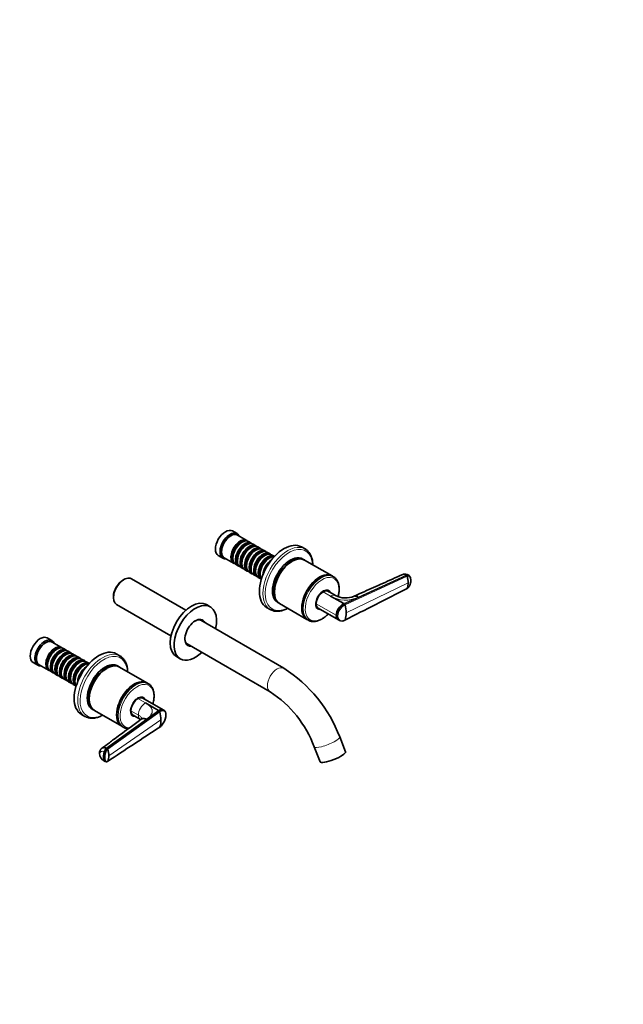
# Model space of a CAD drawing. Units: millimetres. Extents: x 0 to 1478, y 0 to 1758.
# Drawn here: x 925 to 1478, y 0 to 902 of the extents above; entities that cross this region are included whole.
import ezdxf
from ezdxf import colors
from ezdxf.entities.mleader import LeaderData, LeaderLine
from ezdxf.math import Vec2, Vec3

# ---------------------------------------------------------------- set-up
doc = ezdxf.new("R2010")
doc.units = ezdxf.units.MM
doc.layers.add('DV6_Défaut', color=7, linetype='Continuous')
doc.layers.add('Défaut', color=7, linetype='Continuous')

# ---------------------------------------------------------------- blocks, each defined once
blk = doc.blocks.new('_DOT')
at = {"color": 0}
blk.add_line((0, 0), (-1, 0), dxfattribs=at)
at = {"color": 0, "const_width": 0.333}
blk.add_lwpolyline([(-0.1665, 0, 1), (0.1665, 0, 1)], format="xyb", close=True, dxfattribs=at)
blk = doc.blocks.new('SE5')
at = {"layer": 'DV6_Défaut', "color": 7, "linetype": 'Continuous', "lineweight": 35}
for p, q in [((1123.96, 431.14), (1119.72, 433.59)), ((1132.79, 424.89), (1124.17, 429.87)), ((1128.49, 423.31), (1128, 423.03)), ((1132.66, 420.9), (1132.17, 420.62)), ((1136.97, 422.48), (1134.49, 423.91)), ((1136.84, 418.49), (1136.34, 418.21)), ((1141.14, 420.07), (1138.66, 421.5)), ((1141.01, 416.09), (1140.51, 415.8)), ((1145.31, 417.66), (1142.84, 419.09)), ((1149.48, 415.25), (1147.01, 416.68)), ((1186.24, 417.12), (1182.96, 419.02)), ((1106.72, 411.07), (1110.96, 408.62)), ((1112.17, 409.08), (1120.79, 404.1)), ((1120.01, 409.19), (1120.01, 408.62)), ((1124.18, 406.78), (1124.18, 406.21)), ((1145.18, 413.68), (1144.68, 413.39)), ((1149.35, 411.27), (1148.86, 410.98)), ((1153.65, 412.84), (1151.18, 414.27)), ((1153.52, 408.86), (1153.03, 408.57)), ((1157.83, 410.43), (1155.35, 411.86)), ((1185.49, 407.16), (1184.26, 407.88)), ((1210.95, 392.46), (1185.85, 406.96)), ((1122.49, 403.12), (1124.97, 401.69)), ((1126.66, 400.71), (1129.14, 399.28)), ((1128.35, 404.37), (1128.35, 403.8)), ((1130.84, 398.3), (1133.31, 396.88)), ((1132.52, 401.96), (1132.52, 401.39)), ((1136.69, 399.55), (1136.69, 398.98)), ((1140.87, 397.14), (1140.87, 396.57)), ((1174.35, 405.82), (1174.17, 405.72)), ((1020.23, 389.14), (1019.39, 388.65)), ((1076.95, 360.99), (1027.03, 389.82)), ((1135.01, 395.9), (1137.48, 394.47)), ((1139.18, 393.49), (1141.65, 392.06)), ((1143.35, 391.08), (1145.83, 389.65)), ((1145.04, 394.73), (1145.04, 394.16)), ((1199.8, 391.12), (1199.63, 391.02)), ((1212.33, 391.67), (1211.3, 392.26)), ((1279.46, 392.75), (1278.82, 393.19)), ((1281.55, 392.73), (1280.91, 393.18)), ((1206.96, 378.61), (1206.48, 378.88)), ((1010.62, 373.46), (1010.62, 372.49)), ((1158.08, 377.85), (1158.08, 377.65)), ((1214.15, 374.45), (1207.27, 378.43)), ((1221.7, 367.05), (1209.62, 374.02)), ((1013.43, 366.26), (1063.35, 337.44)), ((1099.39, 364.09), (1095.86, 366.13)), ((1150.96, 363.59), (1154.24, 361.7)), ((1161.26, 368.04), (1162.49, 367.32)), ((1162.85, 367.12), (1187.95, 352.63)), ((1183.54, 363.16), (1183.54, 362.95)), ((1197.48, 363.29), (1197.96, 363.02)), ((1198.27, 362.84), (1216.78, 352.15)), ((1221.7, 367.05), (1222.41, 366.64)), ((1166.85, 307.82), (1090.69, 351.79)), ((1188.3, 352.42), (1189.33, 351.83)), ((1215.49, 355.94), (1214.78, 356.34)), ((1216.74, 352.17), (1217.44, 351.75)), ((954.26, 333.16), (950.01, 335.61)), ((963.09, 326.91), (954.46, 331.89)), ((958.79, 325.33), (958.29, 325.05)), ((967.26, 324.5), (964.79, 325.93)), ((1078.19, 330.14), (1154.35, 286.17)), ((962.96, 322.92), (962.46, 322.64)), ((967.13, 320.52), (966.63, 320.23)), ((971.43, 322.09), (968.96, 323.52)), ((971.3, 318.11), (970.81, 317.82)), ((975.6, 319.68), (973.13, 321.11)), ((975.47, 315.7), (974.98, 315.41)), ((979.78, 317.27), (977.3, 318.7)), ((983.95, 314.86), (981.47, 316.29)), ((1016.53, 319.14), (1013.25, 321.04)), ((1068.36, 318.5), (1071.89, 316.46)), ((937.01, 313.09), (941.26, 310.64)), ((942.46, 311.1), (951.09, 306.12)), ((950.3, 311.21), (950.3, 310.64)), ((954.47, 308.8), (954.47, 308.23)), ((979.65, 313.29), (979.15, 313)), ((983.82, 310.88), (983.32, 310.59)), ((988.12, 312.45), (985.65, 313.88)), ((1004.64, 307.84), (1004.47, 307.74)), ((1015.79, 309.18), (1014.55, 309.9)), ((1041.24, 294.49), (1016.14, 308.98)), ((952.79, 305.14), (955.26, 303.71)), ((956.96, 302.73), (959.43, 301.3)), ((958.64, 306.39), (958.64, 305.82)), ((961.13, 300.32), (963.6, 298.9)), ((962.82, 303.98), (962.82, 303.41)), ((965.3, 297.92), (967.78, 296.49)), ((966.99, 301.57), (966.99, 301)), ((971.16, 299.16), (971.16, 298.59)), ((969.47, 295.51), (971.95, 294.08)), ((973.65, 293.1), (976.12, 291.67)), ((975.33, 296.76), (975.33, 296.18)), ((1030.1, 293.14), (1029.92, 293.04)), ((1042.62, 293.69), (1041.6, 294.28)), ((988.38, 279.87), (988.38, 279.67)), ((1037.25, 280.63), (1036.78, 280.9)), ((1056.08, 269.75), (1037.56, 280.45)), ((1039.91, 276.05), (1052, 269.07)), ((981.25, 265.61), (984.53, 263.72)), ((991.55, 270.06), (992.79, 269.35)), ((993.14, 269.14), (1018.24, 254.65)), ((1013.83, 265.18), (1013.83, 264.97)), ((1027.78, 265.31), (1028.25, 265.04)), ((1028.56, 264.86), (1035.45, 260.88)), ((1052, 269.07), (1052.71, 268.66)), ((1056.78, 269.37), (1056.06, 269.77)), ((1018.6, 254.44), (1019.62, 253.85)), ((1223.35, 231.23), (1217.97, 244.92)), ((1004.08, 234.57), (1004.84, 234.2)), ((1194.71, 235.78), (1200.08, 222.09)), ((1002.47, 222.65), (1003.24, 222.28))]:
    blk.add_line(p, q, dxfattribs=at)
at = {"layer": 'DV6_Défaut', "color": 7, "linetype": 'Continuous', "lineweight": 18}
for p, q in [((1222.41, 366.64), (1279.46, 392.75)), ((1279.88, 392.16), (1222.88, 365.99)), ((1278.82, 393.19), (1234.85, 373.06)), ((1222.88, 352.05), (1279.88, 381.11)), ((1280.74, 386.04), (1223.83, 358.47)), ((1209.62, 374.02), (1202.77, 377.98)), ((1234.85, 373.06), (1221.7, 367.05)), ((1214.78, 356.34), (1196.4, 366.96)), ((1033.06, 280), (1039.91, 276.05)), ((1004.84, 234.2), (1052.71, 268.66)), ((1053.17, 268.01), (1005.35, 233.65)), ((1026.7, 268.98), (1033.55, 265.02)), ((1052, 269.07), (1040.97, 261.12)), ((1040.97, 261.12), (1004.08, 234.57)), ((1005.35, 222.61), (1053.17, 254.07)), ((1006.38, 227.63), (1054.13, 260.49)), ((1001.18, 226.75), (1001.95, 226.38))]:
    blk.add_line(p, q, dxfattribs=at)
at = {"layer": 'DV6_Défaut', "color": 7, "linetype": 'Continuous', "lineweight": 35}
for centre, radius, start, end in [((1277.78, 388.94), 5.27, 53.459, 112.35619), ((1278.9, 391.9), 1.02, 14.70403, 56.4691), ((1256.68, 385.76), 24.06, 0.66069, 15.41326), ((1276.89, 388.61), 6.24, 13.20448, 40.86379), ((1267.92, 385.75), 12.83, 338.81041, 1.30874), ((1223.29, 392.19), 19.95, 242.63671, 293.09159), ((1227.81, 355.51), 13.06, 117.8985, 176.31609), ((1221.85, 365.74), 1.06, 13.43407, 57.62849), ((1191.81, 358.22), 32.03, 0.44053, 14.02751), ((1216.03, 356.98), 1.18, 242.84074, 283.84729), ((1219.96, 356.57), 5.45, 242.43909, 300.76567), ((1203.49, 358.21), 20.34, 342.36679, 0.71373), ((1098.01, 199.65), 128.22, 20.67503, 57.52756), ((1097.47, 199.27), 103.86, 20.57841, 56.79362), ((1052.14, 267.76), 1.06, 13.4377, 57.74684), ((1022.06, 260.24), 32.07, 0.45035, 14.01794), ((1044.31, 265.4), 14.39, 317.94638, 351.99958), ((1048.73, 264.98), 10.01, 350.75648, 0.07506), ((1047.92, 261.5), 9.16, 304.22127, 320.43152), ((1033.75, 260.24), 20.38, 342.38553, 0.69477), ((1003.41, 230.13), 5.62, 127.92535, 181.18618), ((1006.46, 230.36), 8.68, 182.26495, 242.44603), ((1002.57, 227.74), 1.49, 245.47175, 271.56867), ((1004.48, 233.36), 0.915, 18.96603, 66.63973), ((986.81, 227.39), 19.57, 0.71907, 18.68292), ((994.73, 227.4), 11.64, 335.69601, 1.14657), ((1004.04, 224.19), 2.07, 246.74844, 304.57584)]:
    blk.add_arc(centre, radius, start, end, dxfattribs=at)
at = {"layer": 'DV6_Défaut', "color": 7, "linetype": 'Continuous', "lineweight": 18}
for centre, radius, start, end in [((1223.1, 396.35), 26.09, 238.86901, 296.7748), ((1228.44, 355.15), 12.97, 117.69524, 176.54261), ((1228.55, 355.12), 12.25, 117.55178, 176.6412), ((1044.31, 265.4), 14.39, 351.99958, 357.71427), ((1044.31, 265.4), 14.39, 308.04359, 317.94638), ((1005.35, 229.59), 7.25, 183.67149, 241.91959)]:
    blk.add_arc(centre, radius, start, end, dxfattribs=at)
at = {"layer": 'DV6_Défaut', "color": 7, "linetype": 'Continuous', "lineweight": 35}
for centre, major_axis, ratio, start_param, end_param in [((1113.22, 422.33), (-6.5, -11.26), 0.57735, 3.141593, 6.283185), ((1117.46, 419.88), (-6.5, -11.26), 0.57735, 2.746802, 6.283185), ((1118.17, 419.47), (-6, -10.39), 0.57735, 3.141593, 6.283185), ((1126.79, 414.49), (-6, -10.39), 0.57735, 2.999696, 6.283185), ((1127.29, 414.21), (5.65, 9.79), 0.57735, 0.195035, 2.946558), ((1128.49, 413.51), (6, 10.39), 0.57735, 0, 3.141593), ((1166.96, 391.31), (-16, -27.71), 0.57735, 3.141593, 6.283185), ((1128, 413.8), (5.65, 9.79), 0.57735, 0.785398, 2.356194), ((1130.97, 412.09), (-6, -10.39), 0.57735, 2.999696, 6.283185), ((1131.46, 411.8), (5.65, 9.79), 0.57735, 0.195035, 2.946558), ((1132.66, 411.11), (6, 10.39), 0.57735, 0, 3.141593), ((1132.17, 411.39), (5.65, 9.79), 0.57735, 0.785398, 2.356194), ((1135.14, 409.68), (-6, -10.39), 0.57735, 2.999696, 6.283185), ((1135.63, 409.39), (5.65, 9.79), 0.57735, 0.195035, 2.946558), ((1136.84, 408.7), (6, 10.39), 0.57735, 0, 3.141593), ((1136.34, 408.98), (5.65, 9.79), 0.57735, 0.785398, 2.356194), ((1139.31, 407.27), (-6, -10.39), 0.57735, 2.999696, 6.283185), ((1139.81, 406.98), (5.65, 9.79), 0.57735, 0.195035, 2.946558), ((1141.01, 406.29), (6, 10.39), 0.57735, 0, 3.141593), ((1140.51, 406.57), (5.65, 9.79), 0.57735, 0.785398, 2.356194), ((1143.48, 404.86), (-6, -10.39), 0.57735, 2.999696, 6.283185), ((1143.98, 404.57), (5.65, 9.79), 0.57735, 0.195035, 2.946558), ((1145.18, 403.88), (6, 10.39), 0.57735, 0, 3.141593), ((1117.46, 419.88), (-6.5, -11.26), 0.57735, 0, 0.394791), ((1144.68, 404.17), (5.65, 9.79), 0.57735, 0.785398, 2.356194), ((1147.65, 402.45), (-6, -10.39), 0.57735, 2.999696, 6.283185), ((1148.15, 402.16), (5.65, 9.79), 0.57735, 0.195035, 2.946558), ((1149.35, 401.47), (6, 10.39), 0.57735, 0, 3.141593), ((1148.86, 401.76), (5.65, 9.79), 0.57735, 0.785398, 2.356194), ((1151.83, 400.04), (-6, -10.39), 0.57735, 3.092119, 6.283185), ((1152.32, 399.76), (5.65, 9.79), 0.57735, 0.195035, 2.946558), ((1153.52, 399.06), (6, 10.39), 0.57735, 0.247526, 2.894066), ((1153.03, 399.35), (5.65, 9.79), 0.57735, 0.785398, 2.356194), ((1156, 397.63), (-6, -10.39), 0.57735, 4.003952, 5.420826), ((1172.62, 388.04), (-11.5, -19.92), 0.57735, 3.135444, 6.283185), ((1172.76, 387.96), (-11.5, -19.92), 0.57735, 3.141593, 6.283185), ((1174.35, 387.04), (-11.5, -19.92), 0.57735, 3.141593, 6.283185), ((1173.99, 387.24), (-11.5, -19.92), 0.57735, 3.12622, 6.283185), ((1126.79, 414.49), (-6, -10.39), 0.57735, 0, 0.141897), ((1130.97, 412.09), (-6, -10.39), 0.57735, 0, 0.141897), ((1135.14, 409.68), (-6, -10.39), 0.57735, 0, 0.141897), ((1139.31, 407.27), (-6, -10.39), 0.57735, 0, 0.141897), ((1156.49, 397.35), (5.65, 9.79), 0.57735, 1.320021, 1.821572), ((1174.17, 387.14), (-11.38, -19.7), 0.57735, 3.926991, 5.497787), ((1020.23, 378.04), (6.8, 11.78), 0.57735, 0, 3.141593), ((1019.39, 378.53), (-6.2, -10.74), 0.57735, 3.926991, 5.497787), ((1143.48, 404.86), (-6, -10.39), 0.57735, 0, 0.141897), ((1147.65, 402.45), (-6, -10.39), 0.57735, 0, 0.141897), ((1151.83, 400.04), (-6, -10.39), 0.57735, 0, 0.049474), ((1199.8, 372.34), (-11.5, -19.92), 0.57735, 3.141593, 6.283185), ((1199.45, 372.55), (-11.5, -19.92), 0.57735, 3.12622, 6.283185), ((1199.63, 372.44), (-11.38, -19.7), 0.57735, 3.926991, 5.497787), ((1200.83, 371.75), (-11.5, -19.92), 0.57735, 3.141593, 3.151272), ((1202.81, 370.61), (-4.58, -7.92), 0.57735, 2.960273, 6.283185), ((1202.77, 370.63), (-4.5, -7.79), 0.57735, 3.141593, 3.926991), ((1202.46, 370.81), (-4.5, -7.79), 0.57735, 3.107093, 3.317109), ((1082.11, 342.32), (-13.75, -23.82), 0.57735, 3.141593, 6.283185), ((1202.77, 370.63), (4.5, 7.79), 0.57735, 0.785398, 2.356194), ((1201.75, 371.22), (-4.57, -7.92), 0.57735, -3.326962, -3.257773), ((1085.64, 340.27), (-13.75, -23.82), 0.57735, 2.042658, 6.283185), ((1170.24, 389.41), (-16, -27.71), 0.57735, 0, 0.004257), ((1172.62, 388.04), (-11.5, -19.92), 0.57735, 0, 0.006149), ((1173.99, 387.24), (-11.5, -19.92), 0.57735, 0, 0.015372), ((1202.77, 370.63), (4.5, 7.79), 0.57735, 2.356194, 3.141593), ((1202.46, 370.81), (-4.5, -7.79), 0.57735, 6.107669, 6.283185), ((1201.75, 371.22), (-4.57, -7.92), 0.57735, 0.11618, 0.18537), ((1202.46, 370.81), (-4.5, -7.79), 0.57735, 0, 0.0345), ((1202.81, 370.61), (-4.58, -7.92), 0.57735, 0, 0.18132), ((1085.64, 340.27), (-6.72, -11.65), 0.57735, 2.763494, 6.283185), ((1085.15, 340.56), (6.37, 11.04), 0.57735, 0, 0.758311), ((1084.44, 340.97), (-6.25, -10.83), 0.57735, 3.141593, 3.263873), ((1199.45, 372.55), (-11.5, -19.92), 0.57735, 0, 0.015372), ((1200.83, 371.75), (-11.5, -19.92), 0.57735, 6.277898, 6.283185), ((1084.58, 340.89), (-6.38, -11.04), 0.57735, 2.943238, 3.097211), ((1085.15, 340.56), (6.37, 11.04), 0.57735, 6.084831, 6.283185), ((943.51, 324.35), (-6.5, -11.26), 0.57735, 3.141593, 6.283185), ((947.76, 321.9), (-6.5, -11.26), 0.57735, 2.746802, 6.283185), ((948.46, 321.49), (-6, -10.39), 0.57735, 3.141593, 6.283185), ((1085.15, 340.56), (6.37, 11.04), 0.57735, 2.383282, 3.339947), ((957.09, 316.51), (-6, -10.39), 0.57735, 2.999696, 6.283185), ((957.58, 316.23), (5.65, 9.79), 0.57735, 0.195035, 2.946558), ((958.79, 315.53), (6, 10.39), 0.57735, 0, 3.141593), ((958.29, 315.82), (5.65, 9.79), 0.57735, 0.785398, 2.356194), ((961.26, 314.11), (-6, -10.39), 0.57735, 2.999696, 6.283185), ((962.96, 313.13), (6, 10.39), 0.57735, 0, 3.141593), ((997.25, 293.33), (-16, -27.71), 0.57735, 3.141593, 6.283185), ((1084.44, 340.97), (-6.25, -10.83), 0.57735, 6.160905, 6.283185), ((1084.58, 340.89), (-6.38, -11.04), 0.57735, 0.044382, 0.198355), ((1085.64, 340.27), (-6.72, -11.65), 0.57735, 0, 0.378099), ((961.76, 313.82), (5.65, 9.79), 0.57735, 0.195035, 2.946558), ((962.46, 313.41), (5.65, 9.79), 0.57735, 0.785398, 2.356194), ((965.43, 311.7), (-6, -10.39), 0.57735, 2.999696, 6.283185), ((965.93, 311.41), (5.65, 9.79), 0.57735, 0.195035, 2.946558), ((967.13, 310.72), (6, 10.39), 0.57735, 0, 3.141593), ((966.63, 311), (5.65, 9.79), 0.57735, 0.785398, 2.356194), ((969.6, 309.29), (-6, -10.39), 0.57735, 2.999696, 6.283185), ((970.1, 309), (5.65, 9.79), 0.57735, 0.195035, 2.946558), ((971.3, 308.31), (6, 10.39), 0.57735, 0, 3.141593), ((970.81, 308.59), (5.65, 9.79), 0.57735, 0.785398, 2.356194), ((973.78, 306.88), (-6, -10.39), 0.57735, 2.999696, 6.283185), ((974.27, 306.59), (5.65, 9.79), 0.57735, 0.195035, 2.946558), ((975.47, 305.9), (6, 10.39), 0.57735, 0, 3.141593), ((977.95, 304.47), (-6, -10.39), 0.57735, 2.999696, 6.283185), ((979.65, 303.49), (6, 10.39), 0.57735, 0, 3.141593), ((1000.53, 291.43), (-16, -27.71), 0.57735, 3.141593, 3.14585), ((1085.64, 340.27), (-13.75, -23.82), 0.57735, 0, 1.098934), ((947.76, 321.9), (-6.5, -11.26), 0.57735, 0, 0.394791), ((974.98, 306.19), (5.65, 9.79), 0.57735, 0.785398, 2.356194), ((978.44, 304.19), (5.65, 9.79), 0.57735, 0.195035, 2.946558), ((979.15, 303.78), (5.65, 9.79), 0.57735, 0.785398, 2.356194), ((982.12, 302.06), (-6, -10.39), 0.57735, 3.092119, 6.283185), ((982.62, 301.78), (5.65, 9.79), 0.57735, 0.195035, 2.946558), ((983.82, 301.08), (6, 10.39), 0.57735, 0.247526, 2.894066), ((983.32, 301.37), (5.65, 9.79), 0.57735, 0.785398, 2.356194), ((986.29, 299.65), (-6, -10.39), 0.57735, 4.003952, 5.420826), ((1002.91, 290.06), (-11.5, -19.92), 0.57735, 3.135444, 6.283185), ((1003.05, 289.98), (-11.5, -19.92), 0.57735, 3.141593, 6.283185), ((1004.64, 289.06), (-11.5, -19.92), 0.57735, 3.141593, 6.283185), ((1004.29, 289.26), (-11.5, -19.92), 0.57735, 3.12622, 6.283185), ((1004.47, 289.16), (-11.37, -19.7), 0.57735, 3.926991, 5.497787), ((957.09, 316.51), (-6, -10.39), 0.57735, 0, 0.141897), ((961.26, 314.11), (-6, -10.39), 0.57735, 0, 0.141897), ((965.43, 311.7), (-6, -10.39), 0.57735, 0, 0.141897), ((969.6, 309.29), (-6, -10.39), 0.57735, 0, 0.141897), ((986.79, 299.37), (5.65, 9.79), 0.57735, 1.320021, 1.821572), ((1030.1, 274.36), (-11.5, -19.92), 0.57735, 3.141593, 6.283185), ((973.78, 306.88), (-6, -10.39), 0.57735, 0, 0.141897), ((977.95, 304.47), (-6, -10.39), 0.57735, 0, 0.141897), ((982.12, 302.06), (-6, -10.39), 0.57735, 0, 0.049474), ((1029.74, 274.57), (-11.5, -19.92), 0.57735, 3.12622, 6.283185), ((1029.92, 274.46), (-11.37, -19.7), 0.57735, 3.926991, 5.497787), ((1031.12, 273.77), (-11.5, -19.92), 0.57735, 3.136306, 3.141593), ((1033.1, 272.63), (-4.58, -7.92), 0.57735, 2.960273, 6.283185), ((1033.06, 272.65), (4.5, 7.79), 0.57735, 0.785398, 2.356194), ((1033.06, 272.65), (-4.5, -7.79), 0.57735, 3.141593, 3.926991), ((1032.75, 272.83), (4.5, 7.79), 0.57735, 0, 0.175516), ((1032.04, 273.24), (-4.58, -7.92), 0.57735, -3.326962, -3.257773), ((1032.75, 272.83), (4.5, 7.79), 0.57735, 6.248685, 6.283185), ((1002.91, 290.06), (-11.5, -19.92), 0.57735, 0, 0.006149), ((1004.29, 289.26), (-11.5, -19.92), 0.57735, 0, 0.015372), ((1033.06, 272.65), (4.5, 7.79), 0.57735, 2.356194, 3.141593), ((1032.75, 272.83), (4.5, 7.79), 0.57735, 2.966077, 3.176093), ((1032.04, 273.24), (-4.58, -7.92), 0.57735, 0.11618, 0.18537), ((1033.1, 272.63), (-4.58, -7.92), 0.57735, 0, 0.18132), ((1029.74, 274.57), (-11.5, -19.92), 0.57735, 0, 0.015372), ((1031.12, 273.77), (-11.5, -19.92), 0.57735, 0, 0.009679), ((1211.72, 226.66), (11.63, 4.57), 0.205711, 3.141593, 6.283185)]:
    blk.add_ellipse(centre, major_axis=major_axis, ratio=ratio, start_param=start_param, end_param=end_param, dxfattribs=at)
at = {"layer": 'DV6_Défaut', "color": 7, "linetype": 'Continuous', "lineweight": 18}
for centre, major_axis, ratio, start_param, end_param in [((1170.24, 389.41), (-16, -27.71), 0.57735, 3.139928, 6.283185), ((1171.41, 388.73), (-15.33, -26.56), 0.57735, 2.418811, 6.283185), ((1200.83, 371.75), (-11.5, -19.92), 0.57735, 3.151272, 6.277898), ((1201.86, 371.15), (-10.92, -18.91), 0.57735, 2.008312, 6.283185), ((1202.81, 370.61), (-5, -8.66), 0.57735, 2.690566, 6.283185), ((1209.62, 366.68), (-4.5, -7.79), 0.57735, 3.141702, 3.927016), ((1171.41, 388.73), (-15.33, -26.56), 0.57735, 0, 0.722782), ((1202.81, 370.61), (-5, -8.66), 0.57735, 0, 0.451027), ((1201.86, 371.15), (-10.92, -18.91), 0.57735, 0, 1.145947), ((1000.53, 291.43), (-16, -27.71), 0.57735, 3.14585, 6.281521), ((1001.71, 290.75), (-15.33, -26.56), 0.57735, 2.418811, 6.283185), ((1160.6, 297), (-6.25, -10.83), 0.57735, 3.141554, 6.282381), ((1031.12, 273.77), (-11.5, -19.92), 0.57735, 3.141593, 6.283185), ((1032.16, 273.17), (-10.92, -18.91), 0.57735, 1.995645, 6.283185), ((1033.1, 272.63), (-5, -8.66), 0.57735, 2.690566, 6.283185), ((1039.91, 268.7), (-4.5, -7.79), 0.57735, 3.926966, 5.497787), ((1001.71, 290.75), (-15.33, -26.56), 0.57735, 0, 0.722782), ((1033.1, 272.63), (-5, -8.66), 0.57735, 0, 0.451027), ((1039.91, 268.7), (4.5, 7.79), 0.57735, 2.356194, 3.141655), ((1032.16, 273.17), (-10.92, -18.91), 0.57735, 0, 0.327087), ((1206.34, 240.35), (11.63, 4.57), 0.205711, 3.141571, 6.283185), ((1206.34, 240.35), (11.63, 4.57), 0.205711, 0, 0.00005), ((1004.15, 231.48), (1.67, 3.46), 0.524838, 0.774427, 1.856157), ((1001.63, 230.01), (3.84, 0), 0.57735, 3.142296, 3.554207), ((1008.42, 231.73), (-4.91, -10.13), 0.524839, 4.99776, 5.45781), ((1008.42, 231.73), (-4.91, -10.13), 0.524828, 5.457824, 5.917873), ((1004.15, 226.11), (1.67, 3.46), 0.524834, 2.776255, 3.142076)]:
    blk.add_ellipse(centre, major_axis=major_axis, ratio=ratio, start_param=start_param, end_param=end_param, dxfattribs=at)
at = {"layer": 'DV6_Défaut', "color": 7, "linetype": 'Continuous', "lineweight": 35}
for points, knots in [([(1193.35, 402.63), (1193.35, 402.71), (1193.33, 403.43), (1193.22, 404.87), (1192.94, 406.76), (1192.51, 408.56), (1191.94, 410.24), (1191.23, 411.8), (1190.39, 413.22), (1189.43, 414.5), (1188.35, 415.61), (1187.27, 416.5), (1186.59, 416.9), (1186.26, 417.09)], [0, 0, 0, 0, 0.012369, 0.116047, 0.219783, 0.323401, 0.426727, 0.529539, 0.631599, 0.732711, 0.832788, 0.931912, 1, 1, 1, 1]), ([(1216.5, 373.38), (1216.5, 373.39), (1216.68, 374.03), (1216.99, 375.31), (1217.32, 377.19), (1217.5, 379.03), (1217.55, 380.81), (1217.46, 382.53), (1217.22, 384.16), (1216.84, 385.69), (1216.31, 387.1), (1215.65, 388.39), (1214.86, 389.53), (1213.95, 390.51), (1213.03, 391.26), (1212.46, 391.58), (1212.19, 391.72)], [0, 0, 0, 0, 0.001272, 0.080938, 0.160734, 0.240677, 0.320769, 0.400989, 0.481261, 0.561415, 0.641221, 0.720383, 0.798612, 0.875736, 0.951803, 1, 1, 1, 1]), ([(1275.77, 393.81), (1268.98, 390.77), (1260.87, 387.15), (1245.62, 380.33), (1237.68, 376.78), (1231.1, 373.83)], [0, 0, 0, 0, 0.414997, 0.598119, 1, 1, 1, 1]), ([(1278.82, 393.19), (1278.47, 393.42), (1277.79, 393.8), (1276.81, 394.03), (1276.16, 393.96), (1275.83, 393.83), (1275.77, 393.81)], [0, 0, 0, 0, 0.307618, 0.615235, 0.922853, 1, 1, 1, 1]), ([(1281.55, 392.73), (1281.47, 392.79), (1281.28, 392.89), (1280.97, 392.99), (1280.61, 393.03), (1280.23, 393), (1279.85, 392.91), (1279.59, 392.81), (1279.46, 392.75)], [0, 0, 0, 0, 0.156659, 0.327831, 0.499002, 0.670174, 0.835087, 1, 1, 1, 1]), ([(1283.14, 388.21), (1283.14, 388.22), (1283.14, 388.27), (1283.13, 388.42), (1283.12, 388.72), (1283.09, 389.1), (1283.03, 389.52), (1282.92, 390.06), (1282.73, 390.7), (1282.5, 391.22), (1282.33, 391.55), (1282.23, 391.71), (1282.13, 391.86), (1281.98, 392.03), (1281.76, 392.21), (1281.44, 392.35), (1281.09, 392.42), (1280.78, 392.41), (1280.54, 392.38), (1280.35, 392.33), (1280.13, 392.27), (1279.96, 392.19), (1279.88, 392.16)], [0, 0, 0, 0, 0.001611, 0.022609, 0.064607, 0.12758, 0.189911, 0.253328, 0.378073, 0.503185, 0.536186, 0.566158, 0.599077, 0.629, 0.690738, 0.752694, 0.814407, 0.876402, 0.901334, 0.9259, 0.963278, 1, 1, 1, 1]), ([(1279.88, 381.11), (1279.93, 381.13), (1280.02, 381.18), (1280.16, 381.26), (1280.3, 381.35), (1280.43, 381.45), (1280.57, 381.55), (1280.79, 381.73), (1281.09, 382.02), (1281.44, 382.43), (1281.76, 382.87), (1281.98, 383.27), (1282.13, 383.59), (1282.23, 383.84), (1282.33, 384.09), (1282.45, 384.42), (1282.58, 384.84), (1282.72, 385.33), (1282.85, 385.82), (1282.95, 386.31), (1283.03, 386.8), (1283.09, 387.28), (1283.12, 387.68), (1283.13, 387.99), (1283.13, 388.14), (1283.14, 388.21)], [0, 0, 0, 0, 0.020792, 0.041417, 0.06196, 0.082484, 0.103027, 0.123635, 0.18546, 0.247216, 0.30918, 0.370841, 0.400877, 0.433673, 0.463472, 0.49663, 0.560056, 0.621665, 0.683927, 0.746571, 0.810412, 0.874042, 0.938111, 0.970579, 1, 1, 1, 1]), ([(1279.76, 381), (1280.01, 381.14), (1280.29, 381.31), (1280.57, 381.53), (1280.64, 381.59)], [0, 0, 0, 0, 0.752623, 1, 1, 1, 1]), ([(1279.88, 381.11), (1279.87, 381.09), (1279.85, 381.05), (1279.81, 381.01), (1279.77, 381), (1279.76, 381)], [0, 0, 0, 0, 0.3722084, 0.7444168, 1, 1, 1, 1]), ([(1231.11, 373.84), (1231.2, 373.88), (1231.61, 374.03), (1232.43, 374.1), (1233.6, 373.81), (1234.44, 373.35), (1234.85, 373.06)], [0, 0, 0, 0, 0.088314, 0.3922093, 0.6961047, 1, 1, 1, 1]), ([(1154.33, 361.67), (1154.63, 361.5), (1155.29, 361.12), (1156.56, 360.64), (1158.03, 360.26), (1159.58, 360.06), (1161.19, 360.03), (1162.85, 360.18), (1164.56, 360.5), (1166.31, 361), (1168.08, 361.66), (1169.43, 362.3), (1170.18, 362.69), (1170.34, 362.78)], [0, 0, 0, 0, 0.0629067, 0.1614408, 0.2601417, 0.3594067, 0.4595111, 0.5605701, 0.6625426, 0.7652748, 0.8685601, 0.9721937, 1, 1, 1, 1]), ([(1189.26, 351.88), (1189.64, 351.67), (1190.3, 351.31), (1191.52, 350.91), (1192.81, 350.66), (1194.17, 350.6), (1195.58, 350.7), (1197.04, 350.98), (1198.54, 351.44), (1200.05, 352.07), (1201.57, 352.86), (1203.08, 353.82), (1204.57, 354.92), (1206.03, 356.16), (1206.97, 357.07), (1207.43, 357.54)], [0, 0, 0, 0, 0.0677746, 0.1423017, 0.2170971, 0.2925996, 0.3690613, 0.4465131, 0.5248028, 0.6036837, 0.6829047, 0.7622672, 0.8416155, 0.9208876, 1, 1, 1, 1]), ([(1214.78, 356.34), (1214.78, 355.82), (1214.89, 354.82), (1215.37, 353.52), (1216.04, 352.66), (1216.56, 352.28), (1216.74, 352.17)], [0, 0, 0, 0, 0.275091, 0.555473, 0.853229, 1, 1, 1, 1]), ([(1222.88, 352.05), (1222.87, 352.03), (1222.85, 351.98), (1222.8, 351.93), (1222.77, 351.9), (1222.75, 351.89)], [0, 0, 0, 0, 0.357892, 0.715783, 1, 1, 1, 1]), ([(1023.65, 304.66), (1023.64, 305.02), (1023.59, 306.03), (1023.42, 307.67), (1023.07, 309.53), (1022.58, 311.28), (1021.96, 312.92), (1021.2, 314.42), (1020.31, 315.79), (1019.29, 317), (1018.17, 318.04), (1017.19, 318.78), (1016.62, 319.08), (1016.45, 319.17)], [0, 0, 0, 0, 0.053224, 0.156279, 0.259294, 0.362127, 0.464585, 0.566435, 0.667449, 0.767468, 0.866471, 0.964612, 1, 1, 1, 1]), ([(1047.83, 282.55), (1047.82, 282.89), (1047.81, 283.72), (1047.68, 285.17), (1047.39, 286.76), (1046.95, 288.25), (1046.38, 289.62), (1045.66, 290.85), (1044.82, 291.94), (1043.87, 292.84), (1043.12, 293.42), (1042.73, 293.62), (1042.69, 293.64)], [0, 0, 0, 0, 0.062514, 0.180703, 0.298962, 0.416935, 0.534241, 0.65043, 0.765118, 0.878161, 0.989772, 1, 1, 1, 1]), ([(1046.73, 275.16), (1046.87, 275.65), (1047.16, 276.77), (1047.5, 278.52), (1047.74, 280.33), (1047.82, 281.7), (1047.82, 282.37), (1047.83, 282.55)], [0, 0, 0, 0, 0.192052, 0.44264, 0.693675, 0.931802, 1, 1, 1, 1]), ([(984.51, 263.75), (984.66, 263.66), (985.18, 263.34), (986.27, 262.87), (987.71, 262.42), (989.23, 262.14), (990.81, 262.04), (992.46, 262.12), (994.15, 262.37), (995.88, 262.79), (997.65, 263.39), (999.23, 264.08), (1000.23, 264.58), (1000.63, 264.8)], [0, 0, 0, 0, 0.030237, 0.128023, 0.225826, 0.324038, 0.422989, 0.52286, 0.623671, 0.725308, 0.82758, 0.930278, 1, 1, 1, 1]), ([(1036.74, 261.85), (1036.74, 261.86), (1036.74, 261.86), (1036.66, 261.77), (1036.42, 261.52), (1036.12, 261.29), (1035.91, 261.13)], [0, 0, 0, 0, 0.035668, 0.26155, 0.577688, 1, 1, 1, 1]), ([(1040.97, 261.12), (1040.47, 261.36), (1039.48, 261.73), (1038.07, 261.89), (1036.86, 261.69), (1036.2, 261.34), (1035.92, 261.13)], [0, 0, 0, 0, 0.259371, 0.518742, 0.778113, 1, 1, 1, 1]), ([(1056.06, 269.77), (1055.93, 269.84), (1055.47, 270.04), (1054.58, 270.15), (1053.33, 269.85), (1052.45, 269.38), (1052, 269.07)], [0, 0, 0, 0, 0.118108, 0.414784, 0.696004, 1, 1, 1, 1]), ([(1058.74, 264.99), (1058.73, 265.47), (1058.7, 266.12), (1058.54, 266.89), (1058.38, 267.38), (1058.16, 267.91), (1057.89, 268.36), (1057.57, 268.76), (1057.24, 269.08), (1056.97, 269.25), (1056.78, 269.37)], [0, 0, 0, 0, 0.221626, 0.356282, 0.438617, 0.526356, 0.704989, 0.767475, 0.862681, 1, 1, 1, 1]), ([(1058.74, 264.99), (1058.74, 264.99), (1058.74, 264.95), (1058.72, 264.9), (1058.7, 264.85), (1058.68, 264.83)], [0, 0, 0, 0, 0.132976, 0.566488, 1, 1, 1, 1]), ([(1035.92, 261.13), (1028.77, 255.85), (1021.1, 250.18), (1011.36, 242.99), (1005.81, 238.89), (1002.49, 236.43), (999.96, 234.56)], [0, 0, 0, 0, 0.542137, 0.699013, 0.808091, 1, 1, 1, 1]), ([(1019.76, 253.8), (1019.9, 253.71), (1020.37, 253.43), (1021.35, 253.06), (1022.61, 252.75), (1023.66, 252.65), (1024.29, 252.64), (1024.45, 252.64)], [0, 0, 0, 0, 0.096566, 0.363789, 0.631299, 0.900821, 1, 1, 1, 1]), ([(1053.17, 254.07), (1053.17, 254.05), (1053.14, 254), (1053.1, 253.94), (1053.06, 253.92), (1053.04, 253.91)], [0, 0, 0, 0, 0.347157, 0.694313, 1, 1, 1, 1]), ([(999.95, 234.55), (1000.17, 234.72), (1000.71, 235.01), (1001.69, 235.19), (1002.86, 235.06), (1003.67, 234.76), (1004.08, 234.57)], [0, 0, 0, 0, 0.216198, 0.477466, 0.738733, 1, 1, 1, 1]), ([(1004.84, 234.2), (1004.73, 234.12), (1004.52, 233.94), (1004.19, 233.62), (1003.88, 233.25), (1003.58, 232.84), (1003.3, 232.39), (1003.1, 232), (1002.96, 231.69), (1002.86, 231.45), (1002.79, 231.26), (1002.74, 231.1), (1002.65, 230.82), (1002.55, 230.48), (1002.45, 230.08), (1002.38, 229.78), (1002.31, 229.49), (1002.23, 229.1), (1002.1, 228.41), (1001.98, 227.46), (1001.95, 226.74), (1001.95, 226.38)], [0, 0, 0, 0, 0.054613, 0.109225, 0.16591, 0.222595, 0.279281, 0.335966, 0.363272, 0.390578, 0.417885, 0.431538, 0.445191, 0.514542, 0.549218, 0.583893, 0.618569, 0.653244, 0.722595, 0.861298, 1, 1, 1, 1]), ([(1001.95, 226.38), (1001.95, 226.03), (1001.98, 225.35), (1002.1, 224.56), (1002.23, 224.05), (1002.31, 223.77), (1002.38, 223.57), (1002.45, 223.37), (1002.55, 223.12), (1002.65, 222.91), (1002.74, 222.75), (1002.79, 222.67), (1002.86, 222.57), (1002.96, 222.47), (1003.09, 222.36), (1003.2, 222.29), (1003.28, 222.26)], [0, 0, 0, 0, 0.1943386, 0.3886772, 0.4858466, 0.5344312, 0.5830159, 0.6316005, 0.6801852, 0.7773545, 0.7964842, 0.8156139, 0.8538733, 0.8921327, 0.9303921, 1, 1, 1, 1]), ([(1005.35, 233.65), (1005.31, 233.63), (1005.23, 233.57), (1005.11, 233.47), (1005, 233.37), (1004.88, 233.26), (1004.77, 233.15), (1004.58, 232.95), (1004.33, 232.64), (1004.03, 232.19), (1003.77, 231.71), (1003.58, 231.3), (1003.45, 230.96), (1003.37, 230.71), (1003.29, 230.45), (1003.19, 230.1), (1003.08, 229.67), (1002.96, 229.17), (1002.86, 228.67), (1002.77, 228.17), (1002.7, 227.67), (1002.65, 227.18), (1002.63, 226.78), (1002.61, 226.47), (1002.61, 226.32), (1002.61, 226.25)], [0, 0, 0, 0, 0.020792, 0.041417, 0.06196, 0.082484, 0.103027, 0.123635, 0.18546, 0.247216, 0.30918, 0.370841, 0.400877, 0.433673, 0.463472, 0.49663, 0.560056, 0.621665, 0.683927, 0.746571, 0.810412, 0.874042, 0.938111, 0.970579, 1, 1, 1, 1]), ([(1002.61, 226.25), (1002.61, 226.25), (1002.61, 226.19), (1002.61, 226.04), (1002.62, 225.74), (1002.65, 225.36), (1002.7, 224.95), (1002.79, 224.42), (1002.95, 223.8), (1003.14, 223.3), (1003.29, 222.99), (1003.37, 222.84), (1003.45, 222.7), (1003.58, 222.53), (1003.77, 222.38), (1004.03, 222.27), (1004.33, 222.23), (1004.59, 222.27), (1004.79, 222.33), (1004.95, 222.39), (1005.14, 222.47), (1005.28, 222.56), (1005.35, 222.61)], [0, 0, 0, 0, 0.001611, 0.022609, 0.064607, 0.12758, 0.189911, 0.253328, 0.378073, 0.503185, 0.536186, 0.566158, 0.599077, 0.629, 0.690738, 0.752694, 0.814407, 0.876402, 0.901334, 0.9259, 0.963278, 1, 1, 1, 1]), ([(1005.21, 222.48), (1005.23, 222.49), (1005.26, 222.5), (1005.31, 222.54), (1005.33, 222.58), (1005.35, 222.61)], [0, 0, 0, 0, 0.208963, 0.604482, 1, 1, 1, 1])]:
    blk.add_open_spline(points, degree=3, knots=knots, dxfattribs=at)
at = {"layer": 'DV6_Défaut', "color": 7, "linetype": 'Continuous', "lineweight": 18}
blk.add_rational_spline([(1280.91, 393.17), (1280.07, 393.76), (1278.82, 393.19)], [0.944974097201, 0.894480300336, 1], degree=2, dxfattribs=at)
at = {"layer": 'DV6_Défaut', "color": 7, "linetype": 'Continuous', "lineweight": 35}
for points in [[(1282.87, 386.02), (1283.02, 386.78), (1283.08, 387.49), (1283.13, 388.32)], [(1222.73, 351.88), (1241.44, 361.44), (1260.45, 371.14), (1279.76, 381)], [(1005.28, 222.53), (1020.95, 232.83), (1036.87, 243.29), (1053.04, 253.91)], [(1035.41, 260.9), (1035.45, 260.88), (1035.49, 260.86), (1035.53, 260.83)], [(1005.21, 222.48), (1005.22, 222.49), (1005.23, 222.49), (1005.24, 222.5)]]:
    blk.add_open_spline(points, degree=3, dxfattribs=at)
at = {"layer": 'DV6_Défaut', "color": 7, "linetype": 'Continuous', "lineweight": 18}
for points, knots in [([(1217.46, 351.73), (1217.27, 351.85), (1216.74, 352.24), (1216.06, 353.11), (1215.59, 354.42), (1215.49, 355.42), (1215.5, 355.93)], [0, 0, 0, 0, 0.15339, 0.448836, 0.727043, 1, 1, 1, 1]), ([(1216.31, 355.84), (1216.31, 355.76), (1216.31, 355.61), (1216.32, 355.39), (1216.34, 355.17), (1216.36, 354.95), (1216.39, 354.74), (1216.45, 354.39), (1216.57, 353.93), (1216.79, 353.39), (1217.06, 352.9), (1217.5, 352.33), (1218.19, 351.77), (1219.2, 351.39), (1220.16, 351.31), (1220.97, 351.4), (1221.5, 351.52), (1221.92, 351.65), (1222.24, 351.77), (1222.56, 351.9), (1222.78, 352), (1222.88, 352.05)], [0, 0, 0, 0, 0.020823, 0.041595, 0.06234, 0.083079, 0.103836, 0.124635, 0.186909, 0.249224, 0.311884, 0.374604, 0.499827, 0.625296, 0.750762, 0.812943, 0.87536, 0.906576, 0.937672, 0.969744, 1, 1, 1, 1]), ([(1039.91, 276.05), (1040.34, 275.79), (1041.18, 275.29), (1042.31, 274.5), (1043.31, 273.71), (1044.16, 272.91), (1044.86, 272.1), (1045.42, 271.29), (1045.84, 270.47), (1046.11, 269.64), (1046.3, 268.47), (1046.1, 266.89), (1045.09, 264.95), (1043.38, 262.98), (1041.8, 261.77), (1040.97, 261.12)], [0, 0, 0, 0, 0.065275, 0.127374, 0.186557, 0.243126, 0.297424, 0.34984, 0.400804, 0.450787, 0.500285, 0.611966, 0.729423, 0.857511, 1, 1, 1, 1]), ([(1033.55, 265.02), (1033.98, 264.77), (1034.37, 264.5), (1035.05, 263.93), (1035.35, 263.62), (1035.85, 262.98), (1036.05, 262.65), (1036.3, 262.05), (1036.38, 261.79), (1036.43, 261.52)], [0, 0, 0, 0, 0.2658356, 0.2658356, 0.5316712, 0.5316712, 0.7975068, 0.7975068, 1, 1, 1, 1]), ([(1052.71, 268.66), (1053.17, 268.97), (1054.05, 269.45), (1055.3, 269.75), (1056.2, 269.64), (1056.66, 269.44), (1056.79, 269.36)], [0, 0, 0, 0, 0.303332, 0.583937, 0.879964, 1, 1, 1, 1]), ([(1058.68, 264.83), (1058.68, 264.91), (1058.68, 265.06), (1058.68, 265.28), (1058.66, 265.5), (1058.64, 265.71), (1058.62, 265.92), (1058.57, 266.26), (1058.47, 266.71), (1058.29, 267.23), (1058.06, 267.7), (1057.68, 268.23), (1057.11, 268.72), (1056.26, 269.01), (1055.45, 269), (1054.77, 268.83), (1054.34, 268.66), (1053.98, 268.49), (1053.71, 268.35), (1053.44, 268.19), (1053.26, 268.07), (1053.17, 268.01)], [0, 0, 0, 0, 0.020823, 0.041595, 0.06234, 0.083079, 0.103836, 0.124635, 0.186909, 0.249224, 0.311884, 0.374604, 0.499827, 0.625296, 0.750762, 0.812943, 0.87536, 0.906576, 0.937672, 0.969744, 1, 1, 1, 1]), ([(998.11, 229.12), (998.11, 229.64), (998.31, 230.61), (999.16, 231.59), (1000.46, 231.87), (1001.46, 231.59), (1001.94, 231.35)], [0, 0, 0, 0, 0.240099, 0.500174, 0.760139, 1, 1, 1, 1])]:
    blk.add_open_spline(points, degree=3, knots=knots, dxfattribs=at)

msp = doc.modelspace()

# ---------------------------------------------------------------- block references
at = {"layer": 'Défaut'}
msp.add_blockref('SE5', (0, 0), dxfattribs=at)

# ---------------------------------------------------------------- leaders
at = {"layer": 'Défaut', "color": 7, "linetype": 'Continuous', "lineweight": 18}
ml = msp.add_multileader_mtext('Standard', dxfattribs=at)
ml.set_content('{\\pxsm0.9;\\fSolid Edge ISO|b1||i0||c0|p34;\\W1.;30/01/2019\\P}', color=256)
ml.set_leader_properties()
ml.set_arrow_properties(name='DOT')
ml.build(insert=Vec2(0, 0))
ml.multileader.update_dxf_attribs({"leader_type": 0, "dogleg_length": 0, "arrow_head_size": 12})
ctx = ml.context
ctx.base_point, ctx.char_height, ctx.arrow_head_size, ctx.landing_gap_size = Vec3(1390.41, 1750.71), 12, 12, 4.2
notes = []
notes.append((ctx, [(0, (0, 0, 0), (0, 0), (1, 0), 1, [])]))
ctx.mtext.insert = Vec3(1392.41, 1756.83)
for ctx, leaders in notes:
    for number, flags, end, landing, length, lines in leaders:
        leader = LeaderData()
        leader.index, (leader.has_last_leader_line, leader.has_dogleg_vector, leader.attachment_direction) = number, flags
        leader.last_leader_point, leader.dogleg_vector, leader.dogleg_length = Vec3(end), Vec3(landing), length
        for number, points, colour, breaks in lines:
            line = LeaderLine()
            line.index, line.vertices, line.color, line.breaks = number, Vec3.list(points), colors.encode_raw_color(colour), breaks
            leader.lines.append(line)
        ctx.leaders.append(leader)

doc.saveas('drawing.dxf')
